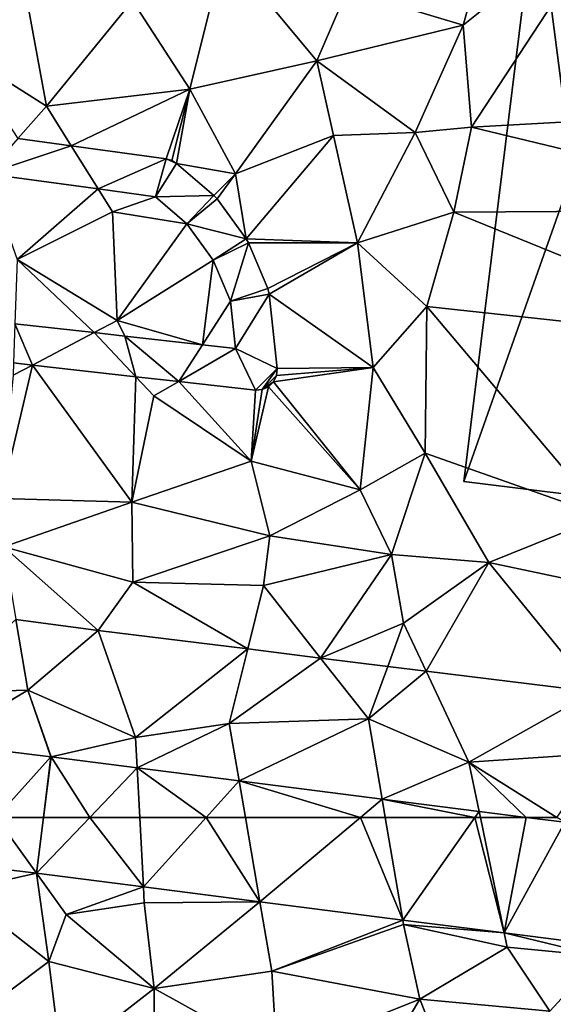
# Model space of a CAD drawing. Extents: x 1988 to 3037, y -3000 to -1952.
# Drawn here: x 2659 to 2686, y -2635 to -2584 of the extents above; entities that cross this region are included whole.
import ezdxf

# ---------------------------------------------------------------- set-up
doc = ezdxf.new("R2010")
doc.units = 0
doc.header["$MEASUREMENT"] = 0
for name, color, linetype in [('Bygninger_LOD3', 1, 'Continuous'), ('Terraen', 33, 'Continuous'), ('Terraen_vej', 33, 'Continuous')]:
    doc.layers.add(name, color=color, linetype=linetype)

# ---------------------------------------------------------------- blocks, each defined once
blk = doc.blocks.new('1km_6222_575_Flyttet_X-573000m_Y-6225000m_ACAD_1_FMEBLOCK14')
at = {"layer": 'Terraen', "color": 9, "true_color": 0xbbbbbb}
for points in [[(-6.16, -22, 1.9), (1.92, -15.51, 1.88), (-5.22, -18.61, 1.85)], [(-5.74, -27.21, 2.03), (1.92, -15.51, 1.88), (-6.16, -22, 1.9)], [(11.78, -26.23, 2.07), (1.92, -15.51, 1.88), (-5.74, -27.21, 2.03)], [(-20.14, -25.27, 1.95), (-18.37, -18.15, 1.93), (-23.07, -20.75, 1.94)], [(-13.65, -23.81, 1.99), (-18.37, -18.15, 1.93), (-20.14, -25.27, 1.95)], [(-13.65, -23.81, 1.99), (-12.09, -20.2, 1.94), (-18.37, -18.15, 1.93)], [(-6.16, -22, 1.9), (-5.22, -18.61, 1.85), (-12.09, -20.2, 1.94)], [(-27.47, -26.13, 2), (-28.75, -19.19, 1.97), (-31.82, -23.39, 1.97)], [(-27.47, -26.13, 2), (-23.07, -20.75, 1.94), (-28.75, -19.19, 1.97)], [(-13.65, -23.81, 1.99), (-6.16, -22, 1.9), (-12.09, -20.2, 1.94)], [(-27.47, -26.13, 2), (-20.14, -25.27, 1.95), (-23.07, -20.75, 1.94)], [(-8.63, -27.49, 2.07), (-6.16, -22, 1.9), (-13.65, -23.81, 1.99)], [(-8.63, -27.49, 2.07), (-5.74, -27.21, 2.03), (-6.16, -22, 1.9)], [(-28.932, -27.788, 1.974), (-27.47, -26.13, 2), (-31.82, -23.39, 1.97)], [(-17.8, -29.59, 2.01), (-13.65, -23.81, 1.99), (-20.14, -25.27, 1.95)], [(-17.8, -29.59, 2.01), (-12.8, -27.63, 2.07), (-13.65, -23.81, 1.99)], [(-8.63, -27.49, 2.07), (-13.65, -23.81, 1.99), (-12.8, -27.63, 2.07)], [(-26.201, -28.163, 1.982), (-20.14, -25.27, 1.95), (-27.47, -26.13, 2)], [(-21.344, -28.829, 1.996), (-20.14, -25.27, 1.95), (-26.201, -28.163, 1.982)], [(-21.071, -28.908, 1.998), (-20.14, -25.27, 1.95), (-21.344, -28.829, 1.996)], [(-20.831, -29.06, 2), (-20.14, -25.27, 1.95), (-21.071, -28.908, 1.998)], [(-20.831, -29.06, 2), (-17.8, -29.59, 2.01), (-20.14, -25.27, 1.95)], [(-26.201, -28.163, 1.982), (-27.47, -26.13, 2), (-28.932, -27.788, 1.974)], [(11.79, -31.44, 2.01), (11.78, -26.23, 2.07), (-5.74, -27.21, 2.03)], [(-17.261, -32.922, 1.995), (-12.8, -27.63, 2.07), (-17.8, -29.59, 2.01)], [(-17.261, -32.922, 1.995), (-11.57, -33.13, 1.96), (-12.8, -27.63, 2.07)], [(-11.57, -33.13, 1.96), (-8.63, -27.49, 2.07), (-12.8, -27.63, 2.07)], [(-11.57, -33.13, 1.96), (-6.64, -31.55, 2.05), (-8.63, -27.49, 2.07)], [(-6.64, -31.55, 2.05), (-5.74, -27.21, 2.03), (-8.63, -27.49, 2.07)], [(11.79, -31.44, 2.01), (-5.74, -27.21, 2.03), (-6.64, -31.55, 2.05)], [(-18.911, -30.7, 2.012), (-17.8, -29.59, 2.01), (-20.831, -29.06, 2)], [(-24.824, -30.371, 2.01), (-30.521, -29.589, 1.986), (-28.97, -33.97, 2.03)], [(-18.751, -30.872, 2.011), (-17.8, -29.59, 2.01), (-18.911, -30.7, 2.012)], [(-17.261, -32.922, 1.995), (-17.8, -29.59, 2.01), (-18.751, -30.872, 2.011)], [(-24.824, -30.371, 2.01), (-28.97, -33.97, 2.03), (-24.1, -31.53, 2.03)], [(-21.906, -30.771, 2.022), (-24.824, -30.371, 2.01), (-24.1, -31.53, 2.03)], [(-20.299, -32.144, 2.015), (-21.906, -30.771, 2.022), (-24.1, -31.53, 2.03)], [(-23.86, -37.1, 2.02), (-24.1, -31.53, 2.03), (-28.97, -33.97, 2.03)], [(-20.299, -32.144, 2.015), (-24.1, -31.53, 2.03), (-23.86, -37.1, 2.02)], [(-8.02, -36.38, 1.99), (-6.64, -31.55, 2.05), (-11.57, -33.13, 1.96)], [(10.06, -38.33, 2.09), (-6.64, -31.55, 2.05), (-8.02, -36.38, 1.99)], [(10.06, -38.33, 2.09), (11.79, -31.44, 2.01), (-6.64, -31.55, 2.05)], [(-18.946, -34.005, 2.001), (-20.299, -32.144, 2.015), (-23.86, -37.1, 2.02)], [(-17.149, -33.12, 1.994), (-11.57, -33.13, 1.96), (-17.261, -32.922, 1.995)], [(-16.159, -35.46, 1.984), (-11.57, -33.13, 1.96), (-17.149, -33.12, 1.994)], [(-16.085, -35.746, 1.984), (-11.57, -33.13, 1.96), (-16.159, -35.46, 1.984)], [(-16.085, -35.746, 1.984), (-10.77, -39.5, 1.87), (-11.57, -33.13, 1.96)], [(-10.77, -39.5, 1.87), (-8.02, -36.38, 1.99), (-11.57, -33.13, 1.96)], [(-29.087, -37.26, 1.953), (-25.034, -37.715, 1.966), (-28.97, -33.97, 2.03)], [(-25.034, -37.715, 1.966), (-23.86, -37.1, 2.02), (-28.97, -33.97, 2.03)], [(-18.946, -34.005, 2.001), (-23.86, -37.1, 2.02), (-19.5, -38.337, 1.982)], [(-18.059, -36.103, 1.993), (-18.946, -34.005, 2.001), (-19.5, -38.337, 1.982)], [(-19.5, -38.337, 1.982), (-17.804, -38.527, 1.987), (-18.059, -36.103, 1.993)], [(-15.685, -39.556, 1.943), (-10.77, -39.5, 1.87), (-16.085, -35.746, 1.984)], [(-8.11, -43.88, 1.97), (-8.02, -36.38, 1.99), (-10.77, -39.5, 1.87)], [(1.02, -47.1, 1.87), (-8.02, -36.38, 1.99), (-8.11, -43.88, 1.97)], [(1.02, -47.1, 1.87), (10.06, -38.33, 2.09), (-8.02, -36.38, 1.99)], [(-25.034, -37.715, 1.966), (-23.474, -37.891, 1.97), (-23.86, -37.1, 2.02)], [(-23.474, -37.891, 1.97), (-19.5, -38.337, 1.982), (-23.86, -37.1, 2.02)], [(-29.158, -39.265, 1.923), (-29.18, -39.89, 1.96), (-28.194, -39.373, 1.926)], [(-28.194, -39.373, 1.926), (-29.18, -39.89, 1.96), (-29.79, -46.2, 2.05)], [(-28.194, -39.373, 1.926), (-29.79, -46.2, 2.05), (-23.11, -46.39, 2.04)], [(-28.194, -39.373, 1.926), (-23.11, -46.39, 2.04), (-22.908, -39.967, 1.939)], [(-15.861, -40.233, 1.939), (-10.77, -39.5, 1.87), (-15.712, -39.91, 1.939)], [(-15.861, -40.233, 1.939), (-11.44, -45.75, 1.95), (-10.77, -39.5, 1.87)], [(-15.712, -39.91, 1.939), (-10.77, -39.5, 1.87), (-15.685, -39.556, 1.943)], [(-11.44, -45.75, 1.95), (-8.11, -43.88, 1.97), (-10.77, -39.5, 1.87)], [(-22.908, -39.967, 1.939), (-23.11, -46.39, 2.04), (-21.98, -40.95, 2.02)], [(-22.908, -39.967, 1.939), (-21.98, -40.95, 2.02), (-20.711, -40.214, 1.945)], [(-20.711, -40.214, 1.945), (-21.98, -40.95, 2.02), (-17, -44.28, 2)], [(-16.792, -40.654, 1.955), (-20.711, -40.214, 1.945), (-17, -44.28, 2)], [(-16.113, -40.484, 1.945), (-11.44, -45.75, 1.95), (-15.861, -40.233, 1.939)], [(-16.113, -40.484, 1.945), (-17, -44.28, 2), (-11.44, -45.75, 1.95)], [(-16.437, -40.63, 1.95), (-17, -44.28, 2), (-16.113, -40.484, 1.945)], [(-16.792, -40.654, 1.955), (-17, -44.28, 2), (-16.437, -40.63, 1.95)], [(-17, -44.28, 2), (-21.98, -40.95, 2.02), (-23.11, -46.39, 2.04)], [(-16.06, -48.11, 1.99), (-17, -44.28, 2), (-23.11, -46.39, 2.04)], [(-16.06, -48.11, 1.99), (-11.44, -45.75, 1.95), (-17, -44.28, 2)], [(-9.84, -49.06, 2), (-8.11, -43.88, 1.97), (-11.44, -45.75, 1.95)], [(-4.85, -49.46, 1.96), (-8.11, -43.88, 1.97), (-9.84, -49.06, 2)], [(-4.85, -49.46, 1.96), (1.02, -47.1, 1.87), (-8.11, -43.88, 1.97)], [(-9.84, -49.06, 2), (-11.44, -45.75, 1.95), (-16.06, -48.11, 1.99)], [(-29.65, -48.67, 1.95), (-23.11, -46.39, 2.04), (-29.79, -46.2, 2.05)], [(-23.06, -50.48, 1.92), (-23.11, -46.39, 2.04), (-29.65, -48.67, 1.95)], [(-23.06, -50.48, 1.92), (-16.06, -48.11, 1.99), (-23.11, -46.39, 2.04)], [(0.64, -50.63, 1.88), (1.02, -47.1, 1.87), (-4.85, -49.46, 1.96)], [(-16.37, -50.65, 1.95), (-16.06, -48.11, 1.99), (-23.06, -50.48, 1.92)], [(-16.37, -50.65, 1.95), (-9.84, -49.06, 2), (-16.06, -48.11, 1.99)], [(-24.836, -52.94, 2.339), (-29.65, -48.67, 1.95), (-29.033, -52.376, 2.339)], [(-24.836, -52.94, 2.339), (-23.06, -50.48, 1.92), (-29.65, -48.67, 1.95)], [(-13.457, -54.351, 2.374), (-9.84, -49.06, 2), (-16.37, -50.65, 1.95)], [(-13.457, -54.351, 2.374), (-9.22, -52.57, 1.92), (-9.84, -49.06, 2)], [(-9.22, -52.57, 1.92), (-4.85, -49.46, 1.96), (-9.84, -49.06, 2)], [(-8.066, -55.019, 2.39), (-4.85, -49.46, 1.96), (-9.22, -52.57, 1.92)], [(0.538, -56.086, 2.417), (-4.85, -49.46, 1.96), (-8.066, -55.019, 2.39)], [(0.538, -56.086, 2.417), (0.64, -50.63, 1.88), (-4.85, -49.46, 1.96)], [(-24.836, -52.94, 2.339), (-17.18, -53.889, 2.362), (-23.06, -50.48, 1.92)], [(-17.18, -53.889, 2.362), (-16.37, -50.65, 1.95), (-23.06, -50.48, 1.92)], [(-13.457, -54.351, 2.374), (-16.37, -50.65, 1.95), (-17.18, -53.889, 2.362)], [(-29.033, -52.376, 2.339), (-33.26, -56.13, 2.08), (-28.43, -56, 2.08)], [(-24.836, -52.94, 2.339), (-29.033, -52.376, 2.339), (-28.43, -56, 2.08)], [(-10.027, -54.776, 2.384), (-9.22, -52.57, 1.92), (-13.457, -54.351, 2.374)], [(-8.066, -55.019, 2.39), (-9.22, -52.57, 1.92), (-10.027, -54.776, 2.384)], [(-24.836, -52.94, 2.339), (-28.43, -56, 2.08), (-22.92, -58.41, 2.05)], [(-24.836, -52.94, 2.339), (-22.92, -58.41, 2.05), (-17.18, -53.889, 2.362)], [(-17.18, -53.889, 2.362), (-22.92, -58.41, 2.05), (-18.13, -57.69, 2.06)], [(-13.457, -54.351, 2.374), (-17.18, -53.889, 2.362), (-18.13, -57.69, 2.06)], [(-13.457, -54.351, 2.374), (-18.13, -57.69, 2.06), (-11.01, -57.46, 2.09)], [(-10.027, -54.776, 2.384), (-13.457, -54.351, 2.374), (-11.01, -57.46, 2.09)], [(-8.066, -55.019, 2.39), (-10.027, -54.776, 2.384), (-11.01, -57.46, 2.09)], [(-8.066, -55.019, 2.39), (-11.01, -57.46, 2.09), (-5.87, -59.68, 2.05)], [(0.538, -56.086, 2.417), (-8.066, -55.019, 2.39), (-5.87, -59.68, 2.05)], [(-32.934, -58.71, 2.006), (-28.43, -56, 2.08), (-33.26, -56.13, 2.08)], [(-27.248, -59.402, 2), (-28.43, -56, 2.08), (-32.934, -58.71, 2.006)], [(-27.231, -59.404, 2), (-28.43, -56, 2.08), (-27.248, -59.402, 2)], [(-27.231, -59.404, 2), (-22.92, -58.41, 2.05), (-28.43, -56, 2.08)], [(0.538, -56.086, 2.417), (-5.87, -59.68, 2.05), (0.96, -59.21, 2.08)], [(-22.837, -59.964, 1.998), (-18.13, -57.69, 2.06), (-22.92, -58.41, 2.05)], [(-17.624, -60.629, 1.994), (-18.13, -57.69, 2.06), (-22.837, -59.964, 1.998)], [(-17.624, -60.629, 1.994), (-11.01, -57.46, 2.09), (-18.13, -57.69, 2.06)], [(-10.308, -61.562, 1.99), (-11.01, -57.46, 2.09), (-17.624, -60.629, 1.994)], [(-10.308, -61.562, 1.99), (-5.87, -59.68, 2.05), (-11.01, -57.46, 2.09)], [(-27.231, -59.404, 2), (-22.837, -59.964, 1.998), (-22.92, -58.41, 2.05)], [(0.96, -59.21, 2.08), (-5.87, -59.68, 2.05), (-1.378, -62.5, 1.989)], [(-5.352, -62.193, 1.987), (-5.87, -59.68, 2.05), (-10.308, -61.562, 1.99)], [(-5.352, -62.193, 1.987), (-2.948, -62.5, 1.985), (-5.87, -59.68, 2.05)], [(-2.948, -62.5, 1.985), (-1.378, -62.5, 1.989), (-5.87, -59.68, 2.05)]]:
    blk.add_polyline3d(points, close=True, dxfattribs=at)
blk = doc.blocks.new('1km_6222_575_Flyttet_X-573000m_Y-6225000m_ACAD_1_FMEBLOCK52')
at = {"layer": 'Terraen_vej', "color": 251, "true_color": 0x555555}
for points in [[(-30.972, 59.643, 1.847), (-33.031, 62.5, 1.915), (-35.148, 60.151, 1.85)], [(-30.62, 62.5, 1.921), (-33.031, 62.5, 1.915), (-30.972, 59.643, 1.847)], [(-30.62, 62.5, 1.921), (-30.972, 59.643, 1.847), (-30.612, 62.5, 1.921)], [(-30.972, 59.643, 1.847), (-28.247, 62.5, 1.927), (-30.612, 62.5, 1.921)], [(-30.972, 59.643, 1.847), (-25.504, 58.946, 1.846), (-28.247, 62.5, 1.927)], [(-25.504, 58.946, 1.846), (-25.693, 62.5, 1.934), (-28.247, 62.5, 1.927)], [(-25.504, 58.946, 1.846), (-22.301, 62.5, 1.943), (-25.693, 62.5, 1.934)], [(-19.551, 58.187, 1.844), (-22.301, 62.5, 1.943), (-25.504, 58.946, 1.846)], [(-19.551, 58.187, 1.844), (-20.293, 62.5, 1.949), (-22.301, 62.5, 1.943)], [(-19.551, 58.187, 1.844), (-14.416, 62.5, 1.964), (-20.293, 62.5, 1.949)], [(-19.551, 58.187, 1.844), (-12.239, 57.255, 1.842), (-14.416, 62.5, 1.964)], [(-12.239, 57.255, 1.842), (-13.138, 62.5, 1.967), (-14.416, 62.5, 1.964)], [(-12.239, 57.255, 1.842), (-8.558, 62.5, 1.979), (-13.138, 62.5, 1.967)], [(-12.239, 57.255, 1.842), (-7.062, 56.595, 1.84), (-8.558, 62.5, 1.979)], [(-7.062, 56.595, 1.84), (-8.28, 62.5, 1.979), (-8.558, 62.5, 1.979)], [(-5.938, 62.5, 1.985), (-8.28, 62.5, 1.979), (-7.062, 56.595, 1.84)], [(-5.938, 62.5, 1.985), (-7.062, 56.595, 1.84), (-3.969, 62.249, 1.984)], [(-7.062, 56.595, 1.84), (-1.879, 55.934, 1.838), (-3.969, 62.249, 1.984)]]:
    blk.add_polyline3d(points, close=True, dxfattribs=at)
blk = doc.blocks.new('1km_6222_575_Flyttet_X-573000m_Y-6225000m_ACAD_1_FMEBLOCK54')
at = {"layer": 'Terraen', "color": 9, "true_color": 0xbbbbbb}
for points in [[(-2.948, 62.5, 1.985), (-0.978, 62.249, 1.984), (-1.378, 62.5, 1.989)], [(-27.981, 59.643, 1.847), (-32.157, 60.151, 1.85), (-31.98, 58.75, 1.81)], [(-27.981, 59.643, 1.847), (-31.98, 58.75, 1.81), (-27.35, 55.14, 1.85)], [(-27.981, 59.643, 1.847), (-26.46, 57.53, 1.8), (-22.513, 58.946, 1.846)], [(-27.981, 59.643, 1.847), (-27.35, 55.14, 1.85), (-26.46, 57.53, 1.8)], [(-22.513, 58.946, 1.846), (-26.46, 57.53, 1.8), (-22.47, 58.14, 1.83)], [(-22.513, 58.946, 1.846), (-22.47, 58.14, 1.83), (-16.56, 58.187, 1.844)], [(-31.42, 52.08, 1.96), (-27.35, 55.14, 1.85), (-31.98, 58.75, 1.81)], [(-21.97, 53.76, 1.91), (-22.47, 58.14, 1.83), (-26.46, 57.53, 1.8)], [(-16.56, 58.187, 1.844), (-22.47, 58.14, 1.83), (-21.97, 53.76, 1.91)], [(-16.56, 58.187, 1.844), (-21.97, 53.76, 1.91), (-15.95, 54.64, 1.71)], [(-16.56, 58.187, 1.844), (-15.95, 54.64, 1.71), (-9.248, 57.255, 1.842)], [(-21.97, 53.76, 1.91), (-26.46, 57.53, 1.8), (-27.35, 55.14, 1.85)], [(-9.248, 57.255, 1.842), (-15.95, 54.64, 1.71), (-9.21, 57.03, 1.84)], [(-8.39, 53.2, 1.78), (-9.21, 57.03, 1.84), (-15.95, 54.64, 1.71)], [(-9.248, 57.255, 1.842), (-9.21, 57.03, 1.84), (-4.071, 56.595, 1.84)], [(-8.39, 53.2, 1.78), (-3.92, 55.86, 1.83), (-9.21, 57.03, 1.84)], [(-4.071, 56.595, 1.84), (-9.21, 57.03, 1.84), (-3.92, 55.86, 1.83)], [(-4.071, 56.595, 1.84), (-3.92, 55.86, 1.83), (0.85, 55.4, 1.83)], [(-4.071, 56.595, 1.84), (0.85, 55.4, 1.83), (1.112, 55.934, 1.838)], [(-1.74, 52.6, 1.78), (-3.92, 55.86, 1.83), (-8.39, 53.2, 1.78)], [(-1.74, 52.6, 1.78), (0.85, 55.4, 1.83), (-3.92, 55.86, 1.83)], [(-26.72, 50.05, 2.02), (-27.35, 55.14, 1.85), (-31.42, 52.08, 1.96)], [(-26.72, 50.05, 2.02), (-21.97, 53.76, 1.91), (-27.35, 55.14, 1.85)], [(-15.7, 50.28, 1.93), (-15.95, 54.64, 1.71), (-21.97, 53.76, 1.91)], [(-15.7, 50.28, 1.93), (-8.39, 53.2, 1.78), (-15.95, 54.64, 1.71)], [(-26.72, 50.05, 2.02), (-21.95, 49.09, 2.05), (-21.97, 53.76, 1.91)], [(-15.7, 50.28, 1.93), (-21.97, 53.76, 1.91), (-21.95, 49.09, 2.05)], [(-11.25, 48.41, 2.02), (-8.39, 53.2, 1.78), (-15.7, 50.28, 1.93)], [(-6.36, 48.08, 1.99), (-8.39, 53.2, 1.78), (-11.25, 48.41, 2.02)], [(-6.36, 48.08, 1.99), (-1.74, 52.6, 1.78), (-8.39, 53.2, 1.78)]]:
    blk.add_polyline3d(points, close=True, dxfattribs=at)
blk = doc.blocks.new('1km_6222_575_Flyttet_X-573000m_Y-6225000m_ACAD_1_FMEBLOCK114')
at = {"layer": 'Terraen_vej', "color": 251, "true_color": 0x555555}
for points in [[(-30.521, -29.589, 1.986), (-26.201, -28.163, 1.982), (-28.932, -27.788, 1.974)], [(-30.521, -29.589, 1.986), (-24.824, -30.371, 2.01), (-26.201, -28.163, 1.982)], [(-26.201, -28.163, 1.982), (-24.824, -30.371, 2.01), (-21.344, -28.829, 1.996)], [(-21.906, -30.771, 2.022), (-21.344, -28.829, 1.996), (-24.824, -30.371, 2.01)], [(-21.344, -28.829, 1.996), (-21.906, -30.771, 2.022), (-20.831, -29.06, 2)], [(-20.831, -29.06, 2), (-21.906, -30.771, 2.022), (-18.911, -30.7, 2.012)], [(-20.831, -29.06, 2), (-21.071, -28.908, 1.998), (-21.344, -28.829, 1.996)], [(-20.299, -32.144, 2.015), (-18.911, -30.7, 2.012), (-21.906, -30.771, 2.022)], [(-18.911, -30.7, 2.012), (-20.299, -32.144, 2.015), (-18.751, -30.872, 2.011)], [(-18.751, -30.872, 2.011), (-20.299, -32.144, 2.015), (-17.261, -32.922, 1.995)], [(-18.946, -34.005, 2.001), (-17.261, -32.922, 1.995), (-20.299, -32.144, 2.015)], [(-17.261, -32.922, 1.995), (-18.946, -34.005, 2.001), (-17.149, -33.12, 1.994)], [(-18.059, -36.103, 1.993), (-17.149, -33.12, 1.994), (-18.946, -34.005, 2.001)], [(-17.149, -33.12, 1.994), (-18.059, -36.103, 1.993), (-16.159, -35.46, 1.984)], [(-16.159, -35.46, 1.984), (-18.059, -36.103, 1.993), (-16.085, -35.746, 1.984)], [(-17.804, -38.527, 1.987), (-16.085, -35.746, 1.984), (-18.059, -36.103, 1.993)], [(-16.085, -35.746, 1.984), (-17.804, -38.527, 1.987), (-15.685, -39.556, 1.943)], [(-29.087, -37.26, 1.953), (-29.158, -39.265, 1.923), (-28.194, -39.373, 1.926)], [(-29.087, -37.26, 1.953), (-28.194, -39.373, 1.926), (-25.034, -37.715, 1.966)], [(-22.908, -39.967, 1.939), (-25.034, -37.715, 1.966), (-28.194, -39.373, 1.926)], [(-25.034, -37.715, 1.966), (-22.908, -39.967, 1.939), (-23.474, -37.891, 1.97)], [(-20.711, -40.214, 1.945), (-23.474, -37.891, 1.97), (-22.908, -39.967, 1.939)], [(-23.474, -37.891, 1.97), (-20.711, -40.214, 1.945), (-19.5, -38.337, 1.982)], [(-17.804, -38.527, 1.987), (-19.5, -38.337, 1.982), (-20.711, -40.214, 1.945)], [(-16.792, -40.654, 1.955), (-17.804, -38.527, 1.987), (-20.711, -40.214, 1.945)], [(-15.685, -39.556, 1.943), (-17.804, -38.527, 1.987), (-16.792, -40.654, 1.955)], [(-16.792, -40.654, 1.955), (-16.437, -40.63, 1.95), (-15.685, -39.556, 1.943)], [(-16.437, -40.63, 1.95), (-15.712, -39.91, 1.939), (-15.685, -39.556, 1.943)], [(-16.437, -40.63, 1.95), (-15.861, -40.233, 1.939), (-15.712, -39.91, 1.939)], [(-16.437, -40.63, 1.95), (-16.113, -40.484, 1.945), (-15.861, -40.233, 1.939)], [(-30.04, -62.5, 1.915), (-27.248, -59.402, 2), (-32.934, -58.71, 2.006)], [(-27.629, -62.5, 1.921), (-27.248, -59.402, 2), (-30.04, -62.5, 1.915)], [(-27.629, -62.5, 1.921), (-27.621, -62.5, 1.921), (-27.248, -59.402, 2)], [(-27.621, -62.5, 1.921), (-27.231, -59.404, 2), (-27.248, -59.402, 2)], [(-25.256, -62.5, 1.927), (-27.231, -59.404, 2), (-27.621, -62.5, 1.921)], [(-25.256, -62.5, 1.927), (-22.837, -59.964, 1.998), (-27.231, -59.404, 2)], [(-25.256, -62.5, 1.927), (-22.702, -62.5, 1.934), (-22.837, -59.964, 1.998)], [(-19.31, -62.5, 1.943), (-17.624, -60.629, 1.994), (-22.837, -59.964, 1.998)], [(-19.31, -62.5, 1.943), (-22.837, -59.964, 1.998), (-22.702, -62.5, 1.934)], [(-19.31, -62.5, 1.943), (-17.302, -62.5, 1.949), (-17.624, -60.629, 1.994)], [(-17.302, -62.5, 1.949), (-11.425, -62.5, 1.964), (-17.624, -60.629, 1.994)], [(-11.425, -62.5, 1.964), (-10.308, -61.562, 1.99), (-17.624, -60.629, 1.994)], [(-10.147, -62.5, 1.967), (-10.308, -61.562, 1.99), (-11.425, -62.5, 1.964)], [(-5.567, -62.5, 1.979), (-5.352, -62.193, 1.987), (-10.308, -61.562, 1.99)], [(-5.567, -62.5, 1.979), (-10.308, -61.562, 1.99), (-10.147, -62.5, 1.967)], [(-5.567, -62.5, 1.979), (-5.289, -62.5, 1.979), (-5.352, -62.193, 1.987)], [(-5.289, -62.5, 1.979), (-2.948, -62.5, 1.985), (-5.352, -62.193, 1.987)]]:
    blk.add_polyline3d(points, close=True, dxfattribs=at)
blk = doc.blocks.new('building_145916')
at = {"layer": 'Bygninger_LOD3', "color": 1}
for points in [[(-5.875, 16, 6.84), (-1.855, -15.05, 9.33), (-9.585, -14.1, 6.84)], [(-9.585, -14.1, 1.79), (-5.875, 16, 1.7), (0.745, 15.18, 1.69)], [(-9.585, -14.1, 1.79), (-9.585, -14.1, 6.84), (-5.875, 16, 6.84), (-5.875, 16, 1.7)], [(-5.875, 16, 6.84), (1.845, 15.05, 9.33), (-1.855, -15.05, 9.33)], [(0.745, 15.18, 1.69), (-5.875, 16, 6.84), (1.845, 15.05, 9.33)], [(-5.875, 16, 1.7), (-5.875, 16, 6.84), (0.745, 15.18, 1.69)], [(-1.855, -15.05, 1.73), (-9.585, -14.1, 1.79), (0.745, 15.18, 1.69)], [(-1.855, -15.05, 1.73), (0.745, 15.18, 1.69), (1.845, 15.05, 1.66)], [(1.845, 15.05, 1.66), (0.745, 15.18, 1.69), (1.845, 15.05, 9.33)], [(1.845, 15.05, 9.33), (9.585, 14.09, 6.84), (-1.855, -15.05, 9.33)], [(-1.855, -15.05, 1.73), (1.845, 15.05, 1.66), (4.755, 14.69, 1.75)], [(5.865, -16, 1.74), (-1.855, -15.05, 1.73), (4.755, 14.69, 1.75)], [(1.845, 15.05, 1.66), (1.845, 15.05, 9.33), (4.755, 14.69, 1.75)], [(4.755, 14.69, 1.75), (9.585, 14.09, 6.84), (1.845, 15.05, 9.33)], [(9.585, 14.09, 1.74), (4.755, 14.69, 1.75), (9.585, 14.09, 6.84)], [(5.865, -16, 1.74), (4.755, 14.69, 1.75), (9.585, 14.09, 1.74)], [(-1.855, -15.05, 9.33), (9.585, 14.09, 6.84), (5.865, -16, 6.84)], [(5.865, -16, 6.84), (5.865, -16, 1.74), (9.585, 14.09, 1.74), (9.585, 14.09, 6.84)], [(-9.585, -14.1, 6.84), (-9.585, -14.1, 1.79), (-1.855, -15.05, 1.73), (-1.855, -15.05, 9.33)], [(-1.855, -15.05, 9.33), (-1.855, -15.05, 1.73), (5.865, -16, 1.74), (5.865, -16, 6.84)]]:
    blk.add_3dface(points, dxfattribs=at)

msp = doc.modelspace()

# ---------------------------------------------------------------- block references
at = {"layer": 'Bygninger_LOD3', "color": 1}
msp.add_blockref('building_145916', (2690.955, -2593.73), dxfattribs=at)
at = {"layer": 'Terraen', "color": 9, "true_color": 0xbbbbbb}
for name, p in [('1km_6222_575_Flyttet_X-573000m_Y-6225000m_ACAD_1_FMEBLOCK14', (2687.5, -2562.5)), ('1km_6222_575_Flyttet_X-573000m_Y-6225000m_ACAD_1_FMEBLOCK54', (2687.5, -2687.5))]:
    msp.add_blockref(name, p, dxfattribs=at)
at = {"layer": 'Terraen_vej', "color": 251, "true_color": 0x555555}
for name, p in [('1km_6222_575_Flyttet_X-573000m_Y-6225000m_ACAD_1_FMEBLOCK114', (2687.5, -2562.5)), ('1km_6222_575_Flyttet_X-573000m_Y-6225000m_ACAD_1_FMEBLOCK52', (2690.491, -2687.5))]:
    msp.add_blockref(name, p, dxfattribs=at)

doc.saveas('drawing.dxf')
